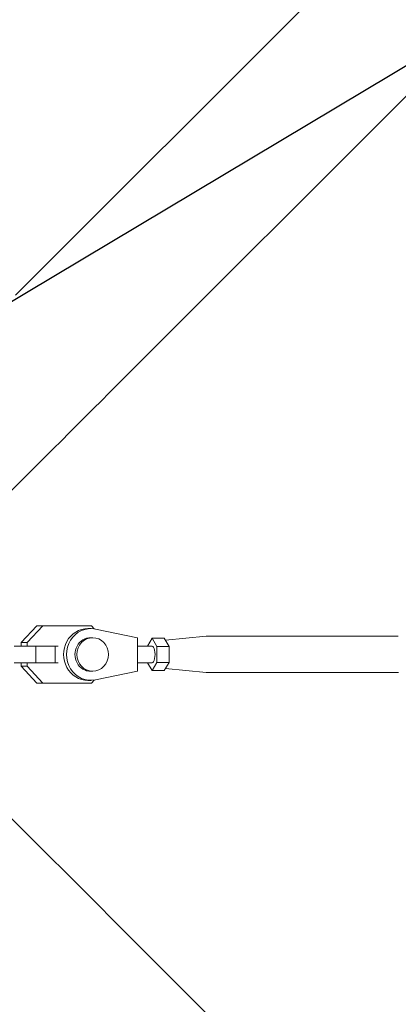
# Model space of a CAD drawing. Units: millimetres. Extents: x -3715 to 4825, y -3892 to 4442.
# Drawn here: x -1382 to -1247, y -125 to 227 of the extents above; entities that cross this region are included whole.
import ezdxf

# ---------------------------------------------------------------- set-up
doc = ezdxf.new("R2010")
doc.units = ezdxf.units.MM
doc.header["$LTSCALE"] = 20
doc.linetypes.add('HIDDEN', pattern=[9.525, 6.35, -3.175])
doc.layers.add('2d', color=230, linetype='Continuous')
doc.layers.add('AS-Free_Space_Hatch', color=31, linetype='HIDDEN')

msp = doc.modelspace()

# ---------------------------------------------------------------- hatches: boundary and pattern name
at = {"layer": 'AS-Free_Space_Hatch'}
h = msp.add_hatch(dxfattribs=at)
h.set_pattern_fill('ANSI31', color=256, scale=100)
h.set_pattern_definition([(30.8695, (-490.08, 2880.6), (-162.905, 272.522), [])])
edge = h.paths.add_edge_path()
edge.add_arc((-490.08, 2880.59), 1000, -14.13045, 165.86955, ccw=False)
edge.add_line((479.66, 2636.46), (217.44, 1594.84))
edge.add_line((217.44, 1594.84), (373.59, 1324.38))
edge.add_arc((-492.44, 824.38), 1000, -81.64141, 30, ccw=False)
edge.add_arc((-1269.99, -549.99), 1000, 0, 22.64328, ccw=False)
edge.add_line((-269.99, -549.99), (-269.99, -2391.73))
edge.add_arc((-1269.99, -2391.73), 1000, 270, 360, ccw=False)
edge.add_line((-1269.99, -3391.73), (-1686.09, -3391.73))
edge.add_arc((-1686.09, -2391.73), 1000, 180, 270, ccw=False)
edge.add_line((-2686.09, -2391.73), (-2686.09, -549.99))
edge.add_arc((-1686.09, -549.99), 1000, 90, 180, ccw=False)
edge.add_line((-1686.09, 450.01), (-1431, 450.01))
edge.add_line((-1431, 450.01), (-1514.61, 594.84))
edge.add_arc((217.44, 1594.84), 2000, 165.86955, 210, ccw=False)
edge.add_line((-1722.05, 2083.1), (-1459.82, 3124.72))

# ---------------------------------------------------------------- linework, layer by layer
at = {"layer": '2d', "lineweight": 0}
for p, q in [((-1383.83, 128.36), (-283.29, 1228.9)), ((-1349.68, 94.21), (-249.14, 1194.75)), ((-1387.42, 56.46), (-1372.55, 71.33)), ((-1381.82, 4.22), (-1376.21, 10.2)), ((-1379.77, 4.22), (-1374.16, 10.2)), ((-1376.21, 10.2), (-1374.16, 10.2)), ((-1376.21, 10.2), (-1358.77, 10.2)), ((-1374.16, 10.2), (-1356.72, 10.2)), ((-1358.77, 10.2), (-1356.72, 10.2)), ((-1356.98, 9.25), (-1358.01, 9.25)), ((-1356.72, 10.2), (-1355.74, 9.15)), ((-1340.3, 6), (-1355.34, 9.08)), ((-1381.82, 4.22), (-1379.77, 4.22)), ((-1381.82, 3), (-1381.82, 4.22)), ((-1379.77, 3), (-1379.77, 4.22)), ((-1356.3, 6), (-1356.98, 6)), ((-1340.3, -6), (-1340.3, 6)), ((-1335.05, 5.77), (-1336.69, 3)), ((-1333.34, 2.89), (-1335.05, 5.77)), ((-1335.05, 5.77), (-1330.73, 5.77)), ((-1329.02, 2.89), (-1330.73, 5.77)), ((-1330.29, 5.05), (-1315.76, 6.5)), ((-1247.08, 6.5), (-1315.69, 6.5)), ((-1376.57, 3), (-1384.37, 3)), ((-1382.94, 3), (-1381.82, 3)), ((-1369.65, 3), (-1376.57, 3)), ((-1376.57, -3), (-1376.57, 3)), ((-1369.65, -3), (-1369.65, 3)), ((-1368.65, 3), (-1369.65, 3)), ((-1335.05, 3), (-1340.3, 3)), ((-1333.34, -2.89), (-1333.34, 2.89)), ((-1333.34, 2.89), (-1329.02, 2.89)), ((-1329.02, -2.89), (-1329.02, 2.89)), ((-1376.57, -3), (-1384.37, -3)), ((-1381.82, -4.23), (-1381.82, -3)), ((-1379.77, -4.23), (-1379.77, -3)), ((-1369.65, -3), (-1376.57, -3)), ((-1368.65, -3), (-1369.65, -3)), ((-1335.05, -3), (-1340.3, -3)), ((-1336.69, -3), (-1335.05, -5.77)), ((-1335.05, -5.77), (-1333.34, -2.89)), ((-1333.34, -2.89), (-1329.02, -2.89)), ((-1330.73, -5.77), (-1329.02, -2.89)), ((-1381.82, -4.23), (-1379.77, -4.23)), ((-1376.21, -10.2), (-1381.82, -4.23)), ((-1374.16, -10.2), (-1379.77, -4.23)), ((-1356.3, -6), (-1356.98, -6)), ((-1355.34, -9.08), (-1340.3, -6)), ((-1335.05, -5.77), (-1330.73, -5.77)), ((-1330.29, -5.05), (-1315.76, -6.5)), ((-1247.08, -6.5), (-1315.69, -6.5)), ((-1376.21, -10.2), (-1374.16, -10.2)), ((-1356.72, -10.2), (-1374.16, -10.2)), ((-1356.98, -9.25), (-1358.01, -9.25)), ((-1355.74, -9.16), (-1356.72, -10.2)), ((-1387.42, -56.46), (-1372.55, -71.33)), ((-1349.68, -94.21), (-249.14, -1194.75))]:
    msp.add_line(p, q, dxfattribs=at)
for centre, major_axis, ratio, start_param, end_param in [((-1372.56, 71.32), (-88.39, -88.39), 0, -1.832688, -1.570889), ((-1358.01, 0), (0, 9.25), 0.93983, 0, 3.141593), ((-1356.98, 0), (0, 9.25), 0.93983, -0.190344, 3.331952), ((-1356.3, 0), (0, 6), 0.93983, -1.570788761383533, 4.712396545796053)]:
    msp.add_ellipse(centre, major_axis=major_axis, ratio=ratio, start_param=start_param, end_param=end_param, dxfattribs=at)
at = {"layer": '2d', "lineweight": 0, "extrusion": (0, 0, -1)}
for centre, major_axis, ratio, start_param, end_param in [((-1356.98, 0), (0, -6), 0.93983, 0, 3.141593), ((-1315.69, 0), (0, 6.5), 0.341642, -0.034086, 0), ((-1335.05, 0), (0, 3), 0.341642, 0, 2.094398), ((-1335.05, 0), (0, -3), 0.341642, -1.047195, 0), ((-1315.69, 0), (0, -6.5), 0.341642, 0, 0.034086), ((-1247.08, 0), (0, -6.5), 0.341642, -0.034086, 0), ((-1372.56, -71.32), (88.39, -88.39), 0, -1.570704, -1.308904)]:
    msp.add_ellipse(centre, major_axis=major_axis, ratio=ratio, start_param=start_param, end_param=end_param, dxfattribs=at)

doc.saveas('drawing.dxf')
